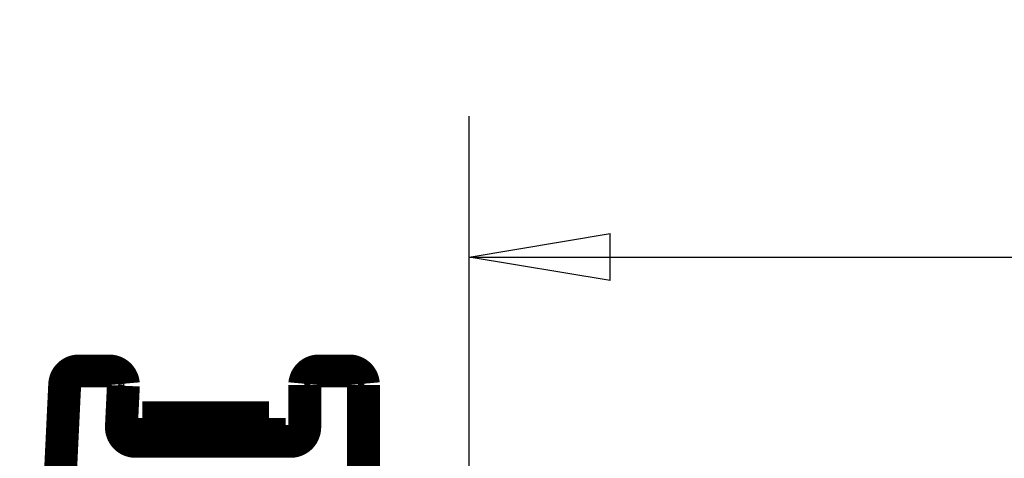
# Model space of a CAD drawing. Extents: x 8 to 217, y 7 to 282.
# Drawn here: x 127 to 148, y 149 to 158 of the extents above; entities that cross this region are included whole.
import ezdxf

# ---------------------------------------------------------------- set-up
doc = ezdxf.new("R2010")
doc.units = 0
doc.header["$MEASUREMENT"] = 0
doc.layers.get('0').update_dxf_attribs({"linetype": 'CONTINUOUS'})
doc.layers.add('2', color=7, linetype='CONTINUOUS')
doc.styles.get("Standard").update_dxf_attribs({"font": 'monotxt.shx'})
doc.dimstyles.new('DSTYLE1', dxfattribs={"dimtxt": 3, "dimasz": 3, "dimexe": 3, "dimexo": 0, "dimgap": 2, "dimtad": 1, "dimdec": 1, "dimrnd": 0.1, "dimzin": 3, "dimtxsty": 'STANDARD', "dimcen": 0.09, "dimazin": 3, "dimtp": 1, "dimtm": 1, "dimtfac": 1, "dimtdec": 4, "dimtofl": 0, "dimtmove": 0, "dimatfit": 3, "dimtolj": 1, "dimtzin": 0})

# ---------------------------------------------------------------- blocks, each defined once
blk = doc.blocks.new('_AH1')
at = {"color": 0, "linetype": 'CONTINUOUS'}
for p, q in [((-1, 0.166667), (0, 0)), ((-1, 0.166667), (-1, -0.166667)), ((0, 0), (-1, -0.166667)), ((0, 0), (-1, 0))]:
    blk.add_line(p, q, dxfattribs=at)
blk = doc.blocks.new('*D1')
at = {"layer": '2', "color": 1, "linetype": 'CONTINUOUS'}
for p, q in [((136.49608, 130.79547), (136.49608, 156.4432)), ((172.49608, 130.79547), (172.49608, 156.4432)), ((136.49608, 153.4432), (154.49608, 153.4432)), ((172.49608, 153.4432), (154.49608, 153.4432))]:
    blk.add_line(p, q, dxfattribs=at)
at = {"layer": '2', "color": 1, "xscale": 3, "yscale": 3, "zscale": 3, "rotation": 180}
blk.add_blockref('_AH1', (136.49608, 153.4432), dxfattribs=at)
at = {"layer": '2', "color": 1, "xscale": 3, "yscale": 3, "zscale": 3}
blk.add_blockref('_AH1', (172.49608, 153.4432), dxfattribs=at)
at = {"layer": '2', "color": 1, "linetype": 'CONTINUOUS'}
blk.add_text('36,0', height=3, dxfattribs=at).set_placement((148.49608, 155.4442))

msp = doc.modelspace()

# ---------------------------------------------------------------- linework, layer by layer
at = {"layer": '2', "color": 7, "linetype": 'CONTINUOUS'}
for p, q in [((128.18828, 151.01664), (128.18828, 150.74356)), ((128.18828, 150.74356), (127.58026, 138.07855)), ((129.03698, 150.74356), (128.18828, 150.74356)), ((128.99466, 149.82658), (129.03726, 150.71603)), ((134.14544, 150.74354), (133.00764, 150.74654)), ((133.00764, 150.74654), (133.09628, 150.72561)), ((133.09628, 150.72561), (133.0961, 149.80696)), ((134.14589, 150.72561), (134.14544, 150.74354)), ((134.14609, 148.07561), (134.14589, 150.72561)), ((132.69611, 149.24355), (132.69609, 149.51665)), ((132.69611, 149.24355), (129.36883, 149.24355))]:
    msp.add_line(p, q, dxfattribs=at)
at = {"layer": '2', "color": 40, "linetype": 'CONTINUOUS', "const_width": 0.7}
for points in [[(128.18828, 151.01664, 0.40023238), (127.88862, 150.73103)], [(129.13638, 150.74356, 0.38813316), (128.83757, 151.01664)], [(133.29608, 151.01664, 0.38814534), (132.99729, 150.74354)], [(134.24488, 150.74354, 0.38818306), (133.94609, 151.01664)], [(129.09541, 149.83103, 0.42833583), (129.39507, 149.51664)], [(132.69609, 149.51664, 0.41421395), (132.99609, 149.81664)]]:
    msp.add_lwpolyline(points, format="xyb", dxfattribs=at)
for points in [[(128.18828, 151.01664), (128.83757, 151.01664)], [(133.94609, 151.01664), (133.29608, 151.01664)], [(127.2806, 138.06602), (127.88862, 150.73103)], [(129.09452, 149.81298), (129.13724, 150.70226)], [(132.99609, 150.71664), (132.99609, 149.79799)], [(134.24609, 148.06664), (134.24609, 150.71664)], [(129.53821, 150.01664), (129.53821, 149.51664)], [(129.61321, 150.01664), (129.53821, 150.01664)], [(129.61321, 150.01664), (129.61321, 149.51664)], [(129.68821, 150.01664), (129.61321, 150.01664)], [(129.98821, 150.01664), (129.68821, 150.01664)], [(129.68821, 150.01663), (129.68821, 149.51665)], [(130.28821, 150.01664), (129.98821, 150.01664)], [(129.98821, 150.01663), (129.98821, 149.51665)], [(130.81321, 150.01664), (130.28821, 150.01664)], [(130.28821, 150.01663), (130.28821, 149.51665)], [(130.8132, 150.01663), (130.8132, 149.51665)], [(130.96321, 150.01664), (130.81321, 150.01664)], [(130.9632, 150.01663), (130.9632, 149.51665)], [(131.48821, 150.01664), (130.96321, 150.01664)], [(131.78821, 150.01664), (131.48821, 150.01664)], [(131.48821, 150.01663), (131.48821, 149.51665)], [(131.7882, 150.01663), (131.7882, 149.51665)], [(132.08821, 150.01664), (131.78821, 150.01664)], [(132.0882, 150.01663), (132.0882, 149.51665)], [(132.16321, 150.01664), (132.08821, 150.01664)], [(132.2382, 150.01663), (132.16321, 150.01663)], [(132.16321, 150.01663), (132.16321, 149.51665)], [(132.2382, 150.01663), (132.2382, 149.51665)], [(129.39506, 149.51665), (132.69609, 149.51665)]]:
    msp.add_lwpolyline(points, dxfattribs=at)
at = {"layer": '2', "color": 7, "linetype": 'CONTINUOUS'}
for points in [[(127.88861, 150.73102), (127.88901, 150.73229, -0.13375806), (127.89011, 150.73353, -0.08268997), (127.89196, 150.73476, -0.047678302), (127.89455, 150.73596, -0.030930638), (127.89796, 150.73713, -0.020464674), (127.90216, 150.73826, -0.014548412), (127.9072, 150.73935, -0.01068843), (127.91307, 150.7404, -0.008338516), (127.91979, 150.74138, -0.006598016), (127.92733, 150.7423, -0.005428992), (127.93571, 150.74315, -0.004508246), (127.94487, 150.74393, -0.003854371), (127.95481, 150.74463, -0.003319395), (127.96548, 150.74525, -0.002923158), (127.97685, 150.74578, -0.002580516), (127.98884, 150.74623, -0.002309538), (128.00143, 150.74658, -0.002102397), (128.01454, 150.74685, -0.00195203), (128.02815, 150.74702, -0.001755842), (128.04208, 150.7471, -0.001545908), (128.05625, 150.7471, -0.001566686), (128.0709, 150.747, -0.001700757), (128.08607, 150.7468, -0.001271797), (128.10044, 150.74656, -0.0005397), (128.11354, 150.7463, -0.001588364), (128.13017, 150.74582, -0.002529545), (128.15542, 150.74489, -0.001259364), (128.18828, 150.74356, -0.000686377)], [(129.03698, 150.74356), (129.0417, 150.74398, -0.001141119), (129.04648, 150.74437, -0.001089911), (129.05133, 150.74475, -0.001084732), (129.05622, 150.74511, -0.001146849), (129.06114, 150.74545, -0.001193444), (129.06606, 150.74577, -0.00123942), (129.07097, 150.74606, -0.001290934), (129.07584, 150.74633, -0.001361969), (129.08065, 150.74656, -0.00143862), (129.08538, 150.74676, -0.001531315), (129.09, 150.74692, -0.001637742), (129.09449, 150.74706, -0.001764514), (129.09883, 150.74715, -0.001917889), (129.10301, 150.74721, -0.002099848), (129.10698, 150.74723, -0.00231881), (129.11075, 150.74721, -0.0025671), (129.11429, 150.74715, -0.002920139), (129.11759, 150.74706, -0.00337734), (129.12063, 150.74692, -0.003844898), (129.12341, 150.74676, -0.004233488), (129.12592, 150.74656, -0.005467958), (129.12816, 150.74633, -0.007891784), (129.13012, 150.74605, -0.0081689), (129.1318, 150.74577, -0.004239444), (129.13317, 150.7455, -0.01533685), (129.13435, 150.74511, -0.049512007), (129.13542, 150.74446, -0.055285442), (129.13638, 150.74356, -0.047129166)], [(129.03726, 150.71603), (129.04035, 150.71588, -0.000700255), (129.04344, 150.71572, -0.000691449), (129.04655, 150.71555, -0.000690519), (129.04966, 150.71537, -0.000702897), (129.05277, 150.71518, -0.000712567), (129.05588, 150.71499, -0.000721341), (129.05898, 150.71478, -0.000731329), (129.06206, 150.71457, -0.000744225), (129.06513, 150.71435, -0.000757938), (129.06817, 150.71412, -0.000773105), (129.07119, 150.71388, -0.000790076), (129.07418, 150.71364, -0.000808578), (129.07712, 150.71339, -0.000829611), (129.08003, 150.71313, -0.000851828), (129.08289, 150.71287, -0.000877522), (129.0857, 150.7126, -0.000904163), (129.08845, 150.71233, -0.000935497), (129.09115, 150.71205, -0.000967648), (129.09379, 150.71177, -0.001005513), (129.09636, 150.71148, -0.001043673), (129.09886, 150.71119, -0.001090522), (129.10129, 150.7109, -0.001138759), (129.10365, 150.71061, -0.001193139), (129.10593, 150.71031, -0.00124486), (129.10814, 150.71001, -0.00132439), (129.11027, 150.70971, -0.001402986), (129.11235, 150.70941, -0.001490079), (129.11437, 150.7091, -0.001610703), (129.11632, 150.70879, -0.001746164), (129.1182, 150.70847, -0.001893467), (129.12001, 150.70815, -0.002067394), (129.12174, 150.70784, -0.002266731), (129.12339, 150.70751, -0.00250857), (129.12496, 150.70719, -0.002788544), (129.12644, 150.70687, -0.003121224), (129.12784, 150.70654, -0.003494037), (129.12914, 150.70622, -0.004019103), (129.13035, 150.7059, -0.004705925), (129.13147, 150.70558, -0.005361046), (129.13249, 150.70526, -0.005869166), (129.13341, 150.70494, -0.007667804), (129.13423, 150.70463, -0.011264531), (129.13495, 150.70431, -0.011181539), (129.13558, 150.70401, -0.004844971), (129.13609, 150.70374, -0.020863616), (129.13652, 150.70341, -0.063187823), (129.13691, 150.70291, -0.055691528), (129.13724, 150.70226, -0.038536148)], [(133.09628, 150.72561), (133.09151, 150.7256, 0.001147013), (133.08667, 150.72557, 0.001094137), (133.08176, 150.72552, 0.001088021), (133.07681, 150.72544, 0.001150048), (133.07183, 150.72534, 0.001196188), (133.06685, 150.72522, 0.001241687), (133.06188, 150.72507, 0.001292629), (133.05694, 150.72489, 0.001363245), (133.05207, 150.72469, 0.00143932), (133.04728, 150.72447, 0.001531517), (133.04261, 150.72422, 0.001637307), (133.03806, 150.72394, 0.001763491), (133.03367, 150.72365, 0.001916126), (133.02945, 150.72333, 0.002097326), (133.02544, 150.72299, 0.002315394), (133.02163, 150.72263, 0.002562748), (133.01807, 150.72225, 0.002914517), (133.01474, 150.72186, 0.003370028), (133.01168, 150.72145, 0.00383622), (133.00889, 150.72103, 0.00422391), (133.00638, 150.72061, 0.00545426), (133.00413, 150.72017, 0.007869065), (133.00218, 150.71971, 0.008148681), (133.00051, 150.71928, 0.004238138), (132.99915, 150.71889, 0.015296431), (132.998, 150.71839, 0.049384702), (132.99697, 150.71763, 0.055248596), (132.99609, 150.71664, 0.047196354)], [(132.99729, 150.74354), (132.99734, 150.74396, -0.014781056), (132.99742, 150.74437, -0.01484045), (132.99751, 150.74477, -0.015437503), (132.99763, 150.74516, -0.016934813), (132.99778, 150.74553, -0.018185261), (132.99795, 150.74589, -0.019286798), (132.99815, 150.74623, -0.020299322), (132.99838, 150.74655, -0.021356071), (132.99863, 150.74685, -0.022146611), (132.9989, 150.74713, -0.022779479), (132.99921, 150.74738, -0.023066974), (132.99953, 150.7476, -0.023136065), (132.99989, 150.74779, -0.022861159), (133.00026, 150.74796, -0.022392131), (133.00065, 150.74809, -0.021567187), (133.00106, 150.74819, -0.020559361), (133.00149, 150.74826, -0.01962899), (133.00194, 150.7483, -0.018802423), (133.0024, 150.7483, -0.017240643), (133.00286, 150.74827, -0.015295414), (133.00333, 150.74822, -0.015497171), (133.00382, 150.74813, -0.01668616), (133.00432, 150.74801, -0.012276677), (133.00479, 150.74787, -0.005142923), (133.00522, 150.74773, -0.014962497), (133.00576, 150.74751, -0.022784952), (133.00658, 150.74711, -0.010802656), (133.00764, 150.74654, -0.005737949)], [(134.14544, 150.74354), (134.15016, 150.74396, -0.0011428), (134.15494, 150.74435, -0.001091533), (134.15979, 150.74474, -0.001086362), (134.16468, 150.7451, -0.001148588), (134.1696, 150.74544, -0.001195272), (134.17453, 150.74576, -0.001241337), (134.17944, 150.74605, -0.001292952), (134.18431, 150.74631, -0.001364121), (134.18913, 150.74655, -0.001440918), (134.19386, 150.74675, -0.001533789), (134.19848, 150.74691, -0.00164042), (134.20298, 150.74704, -0.001767434), (134.20732, 150.74714, -0.001921105), (134.21149, 150.7472, -0.002103417), (134.21547, 150.74721, -0.00232281), (134.21924, 150.7472, -0.002571596), (134.22278, 150.74714, -0.002925341), (134.22608, 150.74704, -0.003383465), (134.22912, 150.74691, -0.003852013), (134.23191, 150.74675, -0.004241483), (134.23441, 150.74655, -0.005478522), (134.23665, 150.74631, -0.007907456), (134.23862, 150.74604, -0.008185642), (134.24029, 150.74576, -0.004248298), (134.24167, 150.74549, -0.015369476), (134.24284, 150.7451, -0.049621623), (134.24392, 150.74444, -0.055396726), (134.24488, 150.74354, -0.047199496)], [(134.14589, 150.72561), (134.15066, 150.7256, -0.001146891), (134.1555, 150.72557, -0.001094033), (134.16041, 150.72552, -0.001087929), (134.16536, 150.72544, -0.001149964), (134.17034, 150.72534, -0.001196115), (134.17533, 150.72522, -0.001241626), (134.1803, 150.72507, -0.001292582), (134.18523, 150.72489, -0.001363213), (134.1901, 150.72469, -0.001439308), (134.19489, 150.72447, -0.001531525), (134.19957, 150.72422, -0.001637343), (134.20412, 150.72394, -0.001763559), (134.20851, 150.72365, -0.001916236), (134.21272, 150.72333, -0.002097487), (134.21674, 150.72299, -0.002315625), (134.22054, 150.72263, -0.002563064), (134.22411, 150.72225, -0.002914957), (134.22743, 150.72186, -0.00337064), (134.23049, 150.72145, -0.003837057), (134.23329, 150.72103, -0.004224996), (134.2358, 150.72061, -0.005455918), (134.23804, 150.72017, -0.007871949), (134.24, 150.71971, -0.008152335), (134.24166, 150.71928, -0.00424028), (134.24302, 150.71889, -0.015305144), (134.24418, 150.71839, -0.049425746), (134.2452, 150.71763, -0.055312389), (134.24609, 150.71664, -0.047255184)], [(129.09452, 149.81298), (129.09449, 149.81325, 0.088568212), (129.09436, 149.81352, 0.070195652), (129.09414, 149.8138, 0.049644396), (129.09381, 149.81408, 0.035424955), (129.09339, 149.81437, 0.025204913), (129.09287, 149.81467, 0.018701095), (129.09224, 149.81497, 0.014145628), (129.09152, 149.81527, 0.01115302), (129.0907, 149.81557, 0.008908798), (129.08978, 149.81588, 0.00733369), (129.08876, 149.8162, 0.006093572), (129.08765, 149.81651, 0.005181512), (129.08644, 149.81683, 0.004434527), (129.08514, 149.81714, 0.003862889), (129.08374, 149.81746, 0.003381413), (129.08226, 149.81778, 0.003000997), (129.08069, 149.8181, 0.002674416), (129.07904, 149.81841, 0.002409478), (129.07731, 149.81873, 0.002177902), (129.0755, 149.81904, 0.001984747), (129.07362, 149.81936, 0.001817365), (129.07167, 149.81967, 0.001676734), (129.06965, 149.81997, 0.001545521), (129.06757, 149.82028, 0.001426581), (129.06544, 149.82058, 0.001356897), (129.06323, 149.82088, 0.001314001), (129.06095, 149.82117, 0.001248344), (129.0586, 149.82147, 0.001194056), (129.05616, 149.82176, 0.001139137), (129.05366, 149.82205, 0.001091924), (129.05109, 149.82233, 0.001045264), (129.04846, 149.82261, 0.001006639), (129.04577, 149.82289, 0.00096954), (129.04301, 149.82317, 0.000939068), (129.04021, 149.82343, 0.000905681), (129.03735, 149.8237, 0.000874253), (129.03445, 149.82395, 0.000855735), (129.0315, 149.8242, 0.000849096), (129.02852, 149.82444, 0.000805491), (129.02551, 149.82468, 0.000738759), (129.0225, 149.82491, 0.000793728), (129.01941, 149.82513, 0.000918536), (129.01623, 149.82535, 0.000692702), (129.01323, 149.82554, 0.000256019), (129.01052, 149.82572, 0.000941006), (129.00703, 149.82593, 0.00157795), (129.00167, 149.82622, 0.000774148), (128.99466, 149.82658, 0.000412909)], [(133.0961, 149.80696), (133.09133, 149.80695, 0.001149292), (133.0865, 149.80692, 0.001096311), (133.08161, 149.80686, 0.001090183), (133.07666, 149.80679, 0.001152333), (133.07169, 149.80669, 0.001198564), (133.06671, 149.80656, 0.001244152), (133.06175, 149.80641, 0.001295194), (133.05683, 149.80624, 0.001365948), (133.05197, 149.80604, 0.001442173), (133.04719, 149.80581, 0.001534548), (133.04252, 149.80556, 0.001640544), (133.03798, 149.80529, 0.001766973), (133.0336, 149.80499, 0.001919902), (133.02939, 149.80467, 0.00210145), (133.02538, 149.80433, 0.002319934), (133.02159, 149.80397, 0.002567756), (133.01803, 149.8036, 0.002920187), (133.01471, 149.8032, 0.003376549), (133.01165, 149.80279, 0.003843587), (133.00886, 149.80238, 0.00423195), (133.00636, 149.80195, 0.005464512), (133.00412, 149.80151, 0.007883571), (133.00217, 149.80106, 0.008163244), (133.0005, 149.80063, 0.00424552), (132.99914, 149.80023, 0.015322198), (132.99799, 149.79973, 0.04945203), (132.99697, 149.79898, 0.05528121), (132.99609, 149.79799, 0.047187074)]]:
    msp.add_lwpolyline(points, format="xyb", dxfattribs=at)
for points, knots in [([(128.83757, 151.01664), (128.84825, 151.01664), (128.86903, 151.01411), (128.89836, 151.00358), (128.92479, 150.98773), (128.94933, 150.96663), (128.97116, 150.94117), (128.98994, 150.91235), (129.00557, 150.88095), (129.018, 150.84793), (129.02736, 150.81362), (129.03365, 150.77931), (129.03606, 150.7555), (129.03698, 150.74356)], [0, 0, 0, 0, 0.090909091, 0.18181818, 0.27272727, 0.36363636, 0.45454545, 0.54545455, 0.63636364, 0.72727273, 0.81818182, 0.90909091, 1, 1, 1, 1]), ([(133.29608, 151.01664), (133.28548, 151.01664), (133.26487, 151.01408), (133.2367, 151.00418), (133.21003, 150.98855), (133.18581, 150.96803), (133.16431, 150.94348), (133.14575, 150.91577), (133.1301, 150.8854), (133.1176, 150.85361), (133.1077, 150.81974), (133.10038, 150.78244), (133.09768, 150.75666), (133.00764, 150.74654)], [0, 0, 0, 0, 0.090909091, 0.18181818, 0.27272727, 0.36363636, 0.45454545, 0.54545455, 0.63636364, 0.72727273, 0.81818182, 0.90909091, 1, 1, 1, 1]), ([(133.94609, 151.01664), (133.95671, 151.01664), (133.97733, 151.01408), (134.00547, 151.00419), (134.03213, 150.98857), (134.05633, 150.96807), (134.07782, 150.94354), (134.09637, 150.91586), (134.11203, 150.88551), (134.12453, 150.85377), (134.13445, 150.81988), (134.14179, 150.78252), (134.1445, 150.75669), (134.14544, 150.74354)], [0, 0, 0, 0, 0.090909091, 0.18181818, 0.27272727, 0.36363636, 0.45454545, 0.54545455, 0.63636364, 0.72727273, 0.81818182, 0.90909091, 1, 1, 1, 1]), ([(129.03698, 150.74356), (129.03705, 150.7405), (129.03746, 150.73439), (129.03765, 150.72521), (129.0375, 150.71909), (129.03726, 150.71603)], [0, 0, 0, 0, 0.33333333, 0.66666667, 1, 1, 1, 1]), ([(129.36883, 149.24355), (129.36989, 149.25437), (129.37195, 149.27587), (129.37498, 149.30741), (129.3779, 149.33786), (129.38069, 149.36687), (129.38331, 149.39419), (129.38573, 149.41936), (129.38793, 149.44232), (129.38985, 149.46231), (129.39143, 149.47876), (129.39271, 149.49212), (129.39374, 149.5028), (129.39447, 149.51045), (129.39495, 149.51539), (129.39507, 149.51664), (129.39506, 149.51665)], [0, 0, 0, 0, 0.071428571, 0.14285714, 0.21428571, 0.28571429, 0.35714286, 0.42857143, 0.5, 0.57142857, 0.64285714, 0.71428571, 0.78571429, 0.85714286, 0.92857143, 1, 1, 1, 1])]:
    msp.add_open_spline(points, degree=3, knots=knots, dxfattribs=at)
at = {"layer": '2', "color": 40, "linetype": 'CONTINUOUS'}
for points, knots in [([(129.13638, 150.74356), (129.13679, 150.73898), (129.1374, 150.72981), (129.13769, 150.71604), (129.13746, 150.70685), (129.13724, 150.70226)], [0, 0, 0, 0, 0.33333333, 0.66666667, 1, 1, 1, 1]), ([(132.99729, 150.74354), (132.99703, 150.74057), (132.99658, 150.7346), (132.99618, 150.72563), (132.99609, 150.71964), (132.99609, 150.71664)], [0, 0, 0, 0, 0.33333333, 0.66666667, 0.99999976, 0.99999976, 0.99999976, 0.99999976]), ([(134.24488, 150.74354), (134.24515, 150.74057), (134.2456, 150.7346), (134.246, 150.72563), (134.24609, 150.71964), (134.24609, 150.71664)], [0, 0, 0, 0, 0.33333333, 0.66666667, 0.99999976, 0.99999976, 0.99999976, 0.99999976]), ([(129.0954, 149.83086), (129.09541, 149.83103), (129.09535, 149.82972), (129.09506, 149.82369), (129.09474, 149.81692), (129.09452, 149.81298)], [0, 0, 0, 0, 0.33333333, 0.66666667, 1, 1, 1, 1])]:
    msp.add_open_spline(points, degree=3, knots=knots, dxfattribs=at)
at = {"layer": '2', "color": 7, "linetype": 'CONTINUOUS'}
for points in [[(129.36883, 149.24355), (129.35099, 149.2575), (129.31264, 149.28734), (129.24589, 149.34183), (129.18016, 149.40245), (129.12404, 149.46473), (129.08066, 149.52443), (129.04655, 149.58423), (129.02141, 149.64366), (129.0044, 149.70221), (128.99457, 149.76416), (128.99365, 149.80564), (128.99466, 149.82658)], [(129.09452, 149.81298), (129.09377, 149.79681), (129.09441, 149.76454), (129.10169, 149.71607), (129.1143, 149.6693), (129.13296, 149.62054), (129.15823, 149.56926), (129.19029, 149.5146), (129.23159, 149.45144), (129.27964, 149.3805), (129.32825, 149.30685), (129.35572, 149.26413), (129.36883, 149.24355)], [(133.0961, 149.80696), (133.09609, 149.78846), (133.09376, 149.75149), (133.08386, 149.69717), (133.06661, 149.64085), (133.04181, 149.5845), (133.00799, 149.52668), (132.96372, 149.46768), (132.9076, 149.40783), (132.83952, 149.34818), (132.76413, 149.29138), (132.71827, 149.25917), (132.69611, 149.24355)], [(132.69611, 149.24355), (132.71299, 149.26742), (132.74699, 149.315), (132.8037, 149.392), (132.85471, 149.46023), (132.89682, 149.51971), (132.93002, 149.57289), (132.95538, 149.62189), (132.97398, 149.66784), (132.98692, 149.71264), (132.99434, 149.75508), (132.99609, 149.78383), (132.99609, 149.79799)]]:
    msp.add_open_spline(points, degree=3, dxfattribs=at)

# ---------------------------------------------------------------- dimensions: what is measured, and where the dimension line sits
at = {"layer": '2', "color": 1, "linetype": 'CONTINUOUS'}
dim = msp.add_linear_dim(base=(172.49608, 153.4432), p1=(136.49608, 130.79547), p2=(172.49608, 130.79547), angle=0, dimstyle='DSTYLE1', override={"dimblk": '_AH1', "dimsah": 0}, dxfattribs=at)
dim.commit()
dim.dimension.update_dxf_attribs({"geometry": '*D1', "text_midpoint": (154.49608, 156.9442), "dimtype": 129})

doc.saveas('drawing.dxf')
